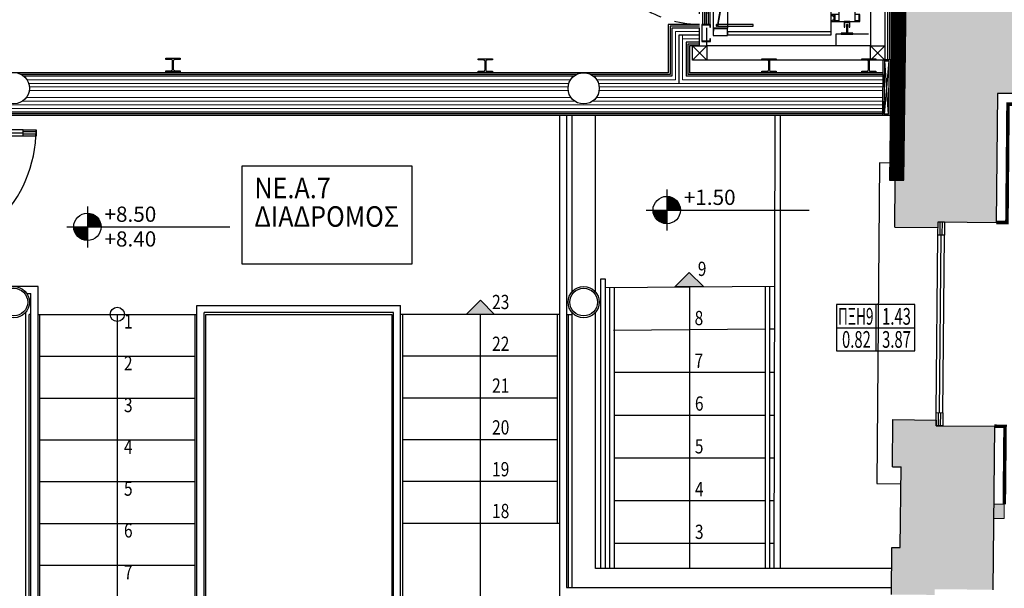
# Model space of a CAD drawing. Units: metres. Extents: x -5.1 to 87.7, y -7.6 to 59.1.
# Drawn here: x 36.8 to 43.7, y 13.1 to 17.1 of the extents above; entities that cross this region are included whole.
import ezdxf
from ezdxf.enums import TextEntityAlignment as Align

# ---------------------------------------------------------------- set-up
doc = ezdxf.new("R2010")
doc.units = ezdxf.units.M
doc.linetypes.add('HIDDEN', pattern=[0.375, 0.25, -0.125])
for name, color, linetype in [('0-H-NEW TXS', 22, 'Continuous'), ('0-H-PETRA', 254, 'Continuous'), ('ANELKYSTHRAS', 18, 'Continuous'), ('ARMOS', 4, 'HIDDEN'), ('GUNITE', 130, 'Continuous'), ('GYPSO-ANTHYGRH 1', 140, 'Continuous'), ('GYPSO-APLH', 104, 'Continuous'), ('KAGELO', 159, 'Continuous'), ('KOYFOMATA', 18, 'Continuous'), ('METALLIKO KLIMAKOSTASIO', 4, 'Continuous'), ('ONOMA-XORVN', 25, 'Continuous'), ('PETROBAMBAKAS', 248, 'Continuous'), ('PRO', 18, 'Continuous'), ('SHM-KUF', 25, 'Continuous'), ('SID KOLONES', 159, 'Continuous'), ('SKALES', 18, 'Continuous'), ('SKELETOS ANELKYSTHRA', 159, 'Continuous'), ('STATHMES', 18, 'Continuous'), ('TEXT', 18, 'Continuous'), ('TOIXOI DIATHRHTAIOY', 5, 'Continuous'), ('TOIXOS NEOS', 25, 'Continuous')]:
    doc.layers.add(name, color=color, linetype=linetype)
doc.styles.add('75-TEXT', font='arial.ttf')
doc.linetypes.add('BATTING', pattern='A,0.0001,-0.1,[134,ltypeshp.shx,S=0.1,R=0,X=-0.1,Y=0],-0.2,[134,ltypeshp.shx,S=0.1,R=180,X=0.1,Y=0],-0.1', length=0.4001)

# ---------------------------------------------------------------- blocks, each defined once
blk = doc.blocks.new('W140')
at = {"layer": 'KOYFOMATA', "color": 11}
for p, q in [((0.09, 0.0075), (0, 0.0075)), ((1.3997, 0.0077), (1.31, 0.0077)), ((0.09, -0.0075), (0, -0.0075)), ((1.31, 0), (0.09, 0)), ((1.3997, -0.0074), (1.31, -0.0074))]:
    blk.add_line(p, q, dxfattribs=at)
at = {"layer": 'KOYFOMATA', "color": 13}
for p, q in [((1.31, 0.0225), (0.09, 0.0225)), ((1.31, -0.0225), (0.09, -0.0225))]:
    blk.add_line(p, q, dxfattribs=at)
at = {"layer": 'KOYFOMATA'}
for points in [[(0.09, 0.0225), (0.09, -0.0225), (0, -0.0225), (0, 0.0225)], [(1.4, 0.0225), (1.4, -0.0225), (1.31, -0.0225), (1.31, 0.0225)]]:
    blk.add_lwpolyline(points, close=True, dxfattribs=at)
blk = doc.blocks.new('D100')
at = {"layer": 'KOYFOMATA', "color": 11}
for p, q in [((0.0648, 0.8997), (0.0648, 0.81)), ((0.0799, 0.8997), (0.0799, 0.81)), ((0.0725, 0.81), (0.0725, 0.09)), ((0.065, 0.09), (0.065, 0)), ((0.08, 0.09), (0.08, 0))]:
    blk.add_line(p, q, dxfattribs=at)
at = {"layer": 'KOYFOMATA', "color": 13}
for p, q in [((0.05, 0.81), (0.05, 0.09)), ((0.095, 0.81), (0.095, 0.09))]:
    blk.add_line(p, q, dxfattribs=at)
at = {"layer": 'KOYFOMATA'}
for points in [[(0.05, 0.9), (0.095, 0.9), (0.095, 0.81), (0.05, 0.81)], [(0.05, 0.09), (0.095, 0.09), (0.095, 0), (0.05, 0)]]:
    blk.add_lwpolyline(points, close=True, dxfattribs=at)
for points in [[(0, 0), (0.05, 0), (0.05, -0.075), (0, -0.075)], [(1, -0.075), (0.95, -0.075), (0.95, 0), (1, 0)]]:
    blk.add_lwpolyline(points, dxfattribs=at)
at = {"layer": 'KOYFOMATA', "color": 13}
blk.add_arc((0.05, 0), 0.9, 0, 90, dxfattribs=at)
blk = doc.blocks.new('SHM-KUF-WINDOW')
at = {"layer": 'SHM-KUF', "color": 18}
for p, q in [((0, 0.1617), (0, -0.1617)), ((-0.275, 0), (0.275, 0))]:
    blk.add_line(p, q, dxfattribs=at)
blk.add_lwpolyline([(-0.275, -0.1617), (0.275, -0.1617), (0.275, 0.1617), (-0.275, 0.1617)], close=True, dxfattribs=at)
at = {"layer": 'SHM-KUF', "style": '75-TEXT', "width": 0.65}
for tag, p in [('1.00', (0.2467, 0.0207)), ('2.20', (0.2467, -0.141))]:
    blk.add_attdef(tag, text='', height=0.1173, dxfattribs=at).set_placement(p, align=Align.RIGHT)
for tag, p in [('Π1', (-0.2366, 0.0207)), ('0.00', (-0.2366, -0.141))]:
    blk.add_attdef(tag, p, '', height=0.1173, dxfattribs=at)
blk = doc.blocks.new('STATHMH-KATOPSH')
at = {"layer": 'STATHMES'}
for p, q in [((0, 0.144), (0, -0.144)), ((-0.144, 0), (0.999, 0))]:
    blk.add_line(p, q, dxfattribs=at)
at = {"layer": 'STATHMES', "const_width": 0.096}
for points in [[(0.048, 0, 0.414214), (0, 0.048, 1)], [(-0.048, 0, 0.414214), (0, -0.048, 1)]]:
    blk.add_lwpolyline(points, format="xyb", dxfattribs=at)
at = {"layer": 'STATHMES'}
blk.add_circle((0, 0), 0.096, dxfattribs=at)
at = {"layer": 'STATHMES', "color": 25, "style": '75-TEXT'}
for tag, p in [('+0.05', (0.12, 0.0356)), ('%%P0.00', (0.12, -0.1381))]:
    blk.add_attdef(tag, p, '', height=0.1067, dxfattribs=at)
blk = doc.blocks.new('A$C3FDD76C0')
at = {"layer": 'SKELETOS ANELKYSTHRA'}
for points in [[(-1.1358, 1.114), (-1.2358, 1.114), (-1.2358, 1.214), (-1.1358, 1.214)], [(0.1141, 1.114), (0.0141, 1.114), (0.0141, 1.214), (0.1141, 1.214)], [(-1.1358, -0.1), (-1.2358, -0.1), (-1.2358, 0), (-1.1358, 0)], [(0.1141, -0.1), (0.0141, -0.1), (0.0141, 0), (0.1141, 0)]]:
    blk.add_lwpolyline(points, close=True, dxfattribs=at)
for points in [[(-1.2358, 1.214), (-1.1358, 1.114)], [(-1.2358, 1.114), (-1.1358, 1.214)], [(-1.1358, 1.214), (0.0141, 1.214)], [(0.0141, 1.214), (0.1141, 1.114)], [(0.0141, 1.114), (0.1141, 1.214)], [(-1.1358, 1.114), (0.0141, 1.114)], [(0.0141, 1.114), (0.0141, 0)], [(0.1141, 1.114), (0.1141, 0)], [(-1.2358, 0), (-1.1358, -0.1)], [(-1.2358, -0.1), (-1.1358, 0)], [(0.0141, 0), (-1.1358, 0)], [(0.0141, 0), (0.1141, -0.1)], [(0.0141, -0.1), (0.1141, 0)], [(0.0141, -0.1), (-1.1358, -0.1)]]:
    blk.add_lwpolyline(points, dxfattribs=at)
at = {"layer": 'SKELETOS ANELKYSTHRA', "linetype": 'HIDDEN', "ltscale": 0.5}
for points in [[(-1.1858, 0), (-1.1858, 1.114)], [(-1.1358, 0), (-1.1358, 1.114)]]:
    blk.add_lwpolyline(points, dxfattribs=at)
blk = doc.blocks.new('A$C1E85244E')
at = {"layer": 'ANELKYSTHRAS'}
for p, q in [((-1.1241, 1.0695), (-1.1841, 1.0695)), ((-1.1841, 1.0695), (-1.1841, 0.9495)), ((-1.1811, 1.0665), (-1.1271, 1.0665)), ((-1.1811, 0.9525), (-1.1811, 1.0665)), ((-1.1271, 1.0665), (-1.1271, 1.0495)), ((-1.1271, 1.0495), (-1.1241, 1.0495)), ((-1.1241, 1.0495), (-1.1241, 1.0695)), ((-0.6298, 1.0454), (-0.636, 1.0215)), ((-0.6273, 1.055), (-0.6298, 1.0454)), ((-0.6008, 1.0379), (-0.6298, 1.0454)), ((-0.6298, 1.0454), (-0.6008, 1.0379)), ((-0.5983, 1.0475), (-0.6273, 1.055)), ((-0.605, 1.0215), (-0.6008, 1.0379)), ((-0.6008, 1.0379), (-0.5983, 1.0475)), ((-0.2441, 1.1026), (-0.2441, 1.0177)), ((-1.1241, 0.9695), (-1.1271, 0.9695)), ((-1.1271, 0.9695), (-1.1271, 0.9525)), ((-1.1241, 0.9495), (-1.1241, 0.9695)), ((-1.1041, 1.0265), (-1.1041, 0.0725)), ((-1.0031, 1.0265), (-1.1041, 1.0265)), ((-1.0991, 0.993), (-1.1021, 0.993)), ((-1.1021, 0.993), (-1.1021, 0.9745)), ((-1.1021, 0.9745), (-1.0031, 0.9745)), ((-1.0991, 0.9775), (-1.0991, 0.993)), ((-1.0061, 0.9775), (-1.0991, 0.9775)), ((-0.2751, 0.9995), (-1.0061, 0.9995)), ((-1.0061, 0.9995), (-1.0061, 0.9965)), ((-1.0061, 0.9965), (-1.0031, 0.9965)), ((-1.0061, 0.9965), (-1.0061, 0.9775)), ((-1.0031, 0.9965), (-1.0061, 0.9965)), ((-1.0046, 0.9745), (-1.0046, 0.1245)), ((-1.0031, 0.9995), (-1.0031, 1.0265)), ((-0.2751, 1.0215), (-1.0031, 1.0215)), ((-1.0031, 1.0215), (-1.0031, 0.9995)), ((-1.0031, 0.9745), (-1.0031, 0.9965)), ((-0.2751, 0.0775), (-0.2751, 1.0215)), ((-0.2751, 0.0995), (-0.2751, 0.9995)), ((-0.2441, 1.0177), (-0.001, 1.0177)), ((-0.1228, 1.0177), (-0.2053, 1.0177)), ((-0.2053, 1.0177), (-0.2053, 1.0117)), ((-0.2053, 1.0117), (-0.1686, 1.0117)), ((-0.1791, 0.9695), (-0.1841, 0.9695)), ((-0.1841, 0.9695), (-0.1841, 0.9295)), ((-0.1791, 0.9345), (-0.1791, 0.9695)), ((-0.1686, 1.0117), (-0.1686, 0.9495)), ((-0.1596, 1.0117), (-0.1228, 1.0117)), ((-0.1596, 0.9495), (-0.1596, 1.0117)), ((-0.1441, 0.9695), (-0.1491, 0.9695)), ((-0.1491, 0.9695), (-0.1491, 0.9345)), ((-0.1441, 0.9295), (-0.1441, 0.9695)), ((-0.1228, 1.0117), (-0.1228, 1.0177)), ((-1.1841, 0.9495), (-1.5841, 0.2566)), ((-1.1841, 0.9495), (-1.1241, 0.9495)), ((-1.1271, 0.9525), (-1.1811, 0.9525)), ((-1.1251, 0.9495), (-1.1801, 0.9495)), ((-1.1801, 0.9495), (-1.1801, 0.1495)), ((-1.1663, 0.9495), (-1.1663, 0.1495)), ((-1.1526, 0.9495), (-1.1526, 0.1495)), ((-1.1388, 0.9495), (-1.1388, 0.1495)), ((-1.1251, 0.1495), (-1.1251, 0.9495)), ((-1.0836, 0.9581), (-1.0841, 0.9557)), ((-1.0841, 0.9557), (-1.0836, 0.9533)), ((-1.0822, 0.9601), (-1.0836, 0.9581)), ((-1.0836, 0.9533), (-1.0822, 0.9513)), ((-1.0802, 0.9615), (-1.0822, 0.9601)), ((-1.0822, 0.9513), (-1.0802, 0.9499)), ((-1.0778, 0.962), (-1.0802, 0.9615)), ((-1.0802, 0.9499), (-1.0778, 0.9495)), ((-1.0754, 0.9615), (-1.0778, 0.962)), ((-1.0778, 0.9495), (-1.0754, 0.9499)), ((-1.0734, 0.9601), (-1.0754, 0.9615)), ((-1.0754, 0.9499), (-1.0734, 0.9513)), ((-1.0688, 0.9499), (-1.0738, 0.949)), ((-1.0738, 0.949), (-1.039, 0.7521)), ((-1.072, 0.9581), (-1.0734, 0.9601)), ((-1.0734, 0.9513), (-1.072, 0.9533)), ((-1.0716, 0.9557), (-1.072, 0.9581)), ((-1.072, 0.9533), (-1.0716, 0.9557)), ((-0.8241, 0.962), (-1.0716, 0.962)), ((-1.0716, 0.962), (-1.0716, 0.9495)), ((-1.0716, 0.9495), (-0.8241, 0.9495)), ((-1.0341, 0.7529), (-1.0688, 0.9499)), ((-0.8241, 0.9495), (-0.8241, 0.962)), ((-0.2541, 0.9295), (-0.2751, 0.9295)), ((-0.2724, 0.9221), (-0.2751, 0.9239)), ((-0.256, 0.914), (-0.2724, 0.9221)), ((-0.2541, 0.9045), (-0.256, 0.914)), ((-0.256, 0.8949), (-0.2541, 0.9045)), ((-0.2541, 0.8795), (-0.2541, 0.9295)), ((-0.2541, 0.9295), (-0.2541, 0.8795)), ((-0.2216, 0.9295), (-0.2541, 0.9295)), ((-0.2491, 0.8795), (-0.2491, 0.9245)), ((-0.2491, 0.9245), (-0.2216, 0.9245)), ((-0.2491, 0.9245), (-0.2491, 0.8795)), ((-0.2216, 0.9245), (-0.2491, 0.9245)), ((-0.1066, 0.9295), (-0.2216, 0.9295)), ((-0.2216, 0.9295), (-0.2216, 0.1695)), ((-0.1841, 0.9295), (-0.1441, 0.9295)), ((-0.1491, 0.9345), (-0.1791, 0.9345)), ((-0.1686, 0.9495), (-0.1596, 0.9495)), ((-0.0741, 0.9295), (-0.1066, 0.9295)), ((-0.1066, 0.1695), (-0.1066, 0.9295)), ((-0.1066, 0.9245), (-0.0791, 0.9245)), ((-0.0791, 0.9245), (-0.1066, 0.9245)), ((-0.0791, 0.8795), (-0.0791, 0.9245)), ((-0.0791, 0.9245), (-0.0791, 0.8795)), ((-0.0741, 0.8795), (-0.0741, 0.9295)), ((-0.2751, 0.885), (-0.2724, 0.8868)), ((-0.2751, 0.8795), (-0.2541, 0.8795)), ((-0.2541, 0.8795), (-0.2751, 0.8795)), ((-0.2724, 0.8868), (-0.256, 0.8949)), ((-0.2541, 0.8795), (-0.2491, 0.8795)), ((-0.2491, 0.8795), (-0.2216, 0.8795)), ((-0.1066, 0.8795), (-0.0791, 0.8795)), ((-0.0791, 0.8795), (-0.0741, 0.8795)), ((-1.039, 0.7521), (-1.0738, 0.5551)), ((-1.0688, 0.5542), (-1.0341, 0.7512)), ((-1.039, 0.7521), (-1.0341, 0.7529)), ((-1.0341, 0.7512), (-1.039, 0.7521)), ((-0.2216, 0.7395), (-0.2541, 0.7395)), ((-0.2541, 0.7395), (-0.2541, 0.6595)), ((-0.1266, 0.6995), (-0.2016, 0.6995)), ((-0.2016, 0.6995), (-0.2016, 0.6842)), ((-0.1266, 0.6842), (-0.1266, 0.6995)), ((-0.0741, 0.7395), (-0.1066, 0.7395)), ((-0.0741, 0.6595), (-0.0741, 0.7395)), ((-0.2541, 0.6595), (-0.2216, 0.6595)), ((-0.2016, 0.6842), (-0.2016, 0.6409)), ((-0.2016, 0.6409), (-0.2016, 0.576)), ((-0.1266, 0.6409), (-0.1266, 0.6842)), ((-0.1266, 0.576), (-0.1266, 0.6409)), ((-0.1066, 0.6595), (-0.0741, 0.6595)), ((-1.0738, 0.5551), (-1.0688, 0.5542)), ((-0.2016, 0.576), (-0.2016, 0.4995)), ((-0.1266, 0.4995), (-0.1266, 0.576)), ((-0.0069, 0.5595), (-0.1066, 0.5595)), ((-1.0688, 0.5447), (-1.0738, 0.5438)), ((-1.0738, 0.5438), (-1.039, 0.3469)), ((-1.0341, 0.3477), (-1.0688, 0.5447)), ((-0.0866, 0.4995), (-0.2416, 0.4995)), ((-0.2016, 0.5395), (-0.2216, 0.5395)), ((-0.2216, 0.5395), (-0.2216, 0.5364)), ((-0.2216, 0.5364), (-0.2216, 0.5277)), ((-0.2216, 0.5277), (-0.2216, 0.5148)), ((-0.2216, 0.5148), (-0.2216, 0.4995)), ((-0.2216, 0.4995), (-0.2216, 0.4842)), ((-0.2216, 0.4842), (-0.2216, 0.4712)), ((-0.2016, 0.5364), (-0.2016, 0.5395)), ((-0.2016, 0.5277), (-0.2016, 0.5364)), ((-0.2016, 0.5148), (-0.2016, 0.5277)), ((-0.2016, 0.4995), (-0.2016, 0.5148)), ((-0.2016, 0.4842), (-0.2016, 0.4995)), ((-0.2016, 0.4995), (-0.2016, 0.4229)), ((-0.2016, 0.4712), (-0.2016, 0.4842)), ((-0.1066, 0.5395), (-0.1266, 0.5395)), ((-0.1266, 0.5395), (-0.1266, 0.5364)), ((-0.1266, 0.5364), (-0.1266, 0.5277)), ((-0.1266, 0.5277), (-0.1266, 0.5148)), ((-0.1266, 0.5148), (-0.1266, 0.4995)), ((-0.1266, 0.4229), (-0.1266, 0.4995)), ((-0.1266, 0.4995), (-0.1266, 0.4842)), ((-0.1266, 0.4842), (-0.1266, 0.4712)), ((-0.1066, 0.5364), (-0.1066, 0.5395)), ((-0.1066, 0.5277), (-0.1066, 0.5364)), ((-0.1066, 0.5148), (-0.1066, 0.5277)), ((-0.1066, 0.4995), (-0.1066, 0.5148)), ((-0.1066, 0.4842), (-0.1066, 0.4995)), ((-0.1066, 0.4712), (-0.1066, 0.4842)), ((-0.2216, 0.4712), (-0.2216, 0.4625)), ((-0.2216, 0.4625), (-0.2216, 0.4595)), ((-0.2216, 0.4595), (-0.2016, 0.4595)), ((-0.2016, 0.4625), (-0.2016, 0.4712)), ((-0.2016, 0.4595), (-0.2016, 0.4625)), ((-0.2016, 0.4229), (-0.2016, 0.358)), ((-0.1266, 0.4712), (-0.1266, 0.4625)), ((-0.1266, 0.4625), (-0.1266, 0.4595)), ((-0.1266, 0.4595), (-0.1066, 0.4595)), ((-0.1266, 0.358), (-0.1266, 0.4229)), ((-0.1066, 0.4625), (-0.1066, 0.4712)), ((-0.1066, 0.4595), (-0.1066, 0.4625)), ((-0.1066, 0.4395), (-0.0084, 0.4395)), ((-1.039, 0.3469), (-1.0738, 0.1499)), ((-1.0688, 0.149), (-1.0341, 0.346)), ((-1.039, 0.3469), (-1.0341, 0.3477)), ((-1.0341, 0.346), (-1.039, 0.3469)), ((-0.2016, 0.358), (-0.2016, 0.3147)), ((-0.1266, 0.3147), (-0.1266, 0.358)), ((-0.2016, 0.3147), (-0.2016, 0.2995)), ((-0.2016, 0.2995), (-0.1266, 0.2995)), ((-0.1266, 0.2995), (-0.1266, 0.3147)), ((-0.2541, 0.2195), (-0.2751, 0.2195)), ((-0.2751, 0.2195), (-0.2541, 0.2195)), ((-0.2724, 0.2121), (-0.2751, 0.2139)), ((-0.256, 0.204), (-0.2724, 0.2121)), ((-0.2541, 0.1695), (-0.2541, 0.2195)), ((-0.2491, 0.2195), (-0.2541, 0.2195)), ((-0.2541, 0.2195), (-0.2541, 0.1695)), ((-0.2491, 0.1745), (-0.2491, 0.2195)), ((-0.2491, 0.2195), (-0.2491, 0.1745)), ((-0.2216, 0.2195), (-0.2491, 0.2195)), ((-0.0791, 0.2195), (-0.1066, 0.2195)), ((-0.0791, 0.1745), (-0.0791, 0.2195)), ((-0.0741, 0.2195), (-0.0791, 0.2195)), ((-0.0791, 0.2195), (-0.0791, 0.1745)), ((-0.0741, 0.1695), (-0.0741, 0.2195)), ((-1.1841, 0.1495), (-1.1841, 0.0295)), ((-1.1241, 0.1495), (-1.1841, 0.1495)), ((-1.1811, 0.0325), (-1.1811, 0.1465)), ((-1.1811, 0.1465), (-1.1271, 0.1465)), ((-1.1801, 0.1495), (-1.1251, 0.1495)), ((-1.1271, 0.1465), (-1.1271, 0.1295)), ((-1.1241, 0.1295), (-1.1241, 0.1495)), ((-1.0836, 0.1456), (-1.0841, 0.1432)), ((-1.0841, 0.1432), (-1.0836, 0.1408)), ((-1.0822, 0.1476), (-1.0836, 0.1456)), ((-1.0836, 0.1408), (-1.0822, 0.1388)), ((-1.0802, 0.149), (-1.0822, 0.1476)), ((-1.0822, 0.1388), (-1.0802, 0.1374)), ((-1.0778, 0.1495), (-1.0802, 0.149)), ((-1.0754, 0.149), (-1.0778, 0.1495)), ((-1.0734, 0.1476), (-1.0754, 0.149)), ((-1.0754, 0.1374), (-1.0734, 0.1388)), ((-1.0738, 0.1499), (-1.0688, 0.149)), ((-1.072, 0.1456), (-1.0734, 0.1476)), ((-1.0734, 0.1388), (-1.072, 0.1408)), ((-1.0716, 0.1432), (-1.072, 0.1456)), ((-1.072, 0.1408), (-1.0716, 0.1432)), ((-1.0716, 0.1495), (-1.0716, 0.137)), ((-0.8241, 0.1495), (-1.0716, 0.1495)), ((-0.8241, 0.137), (-0.8241, 0.1495)), ((-0.2751, 0.175), (-0.2724, 0.1768)), ((-0.2751, 0.1695), (-0.2541, 0.1695)), ((-0.2724, 0.1768), (-0.256, 0.1849)), ((-0.2541, 0.1945), (-0.256, 0.204)), ((-0.256, 0.1849), (-0.2541, 0.1945)), ((-0.2541, 0.1695), (-0.2216, 0.1695)), ((-0.2216, 0.1745), (-0.2491, 0.1745)), ((-0.2491, 0.1745), (-0.2216, 0.1745)), ((-0.2216, 0.1695), (-0.1066, 0.1695)), ((-0.1441, 0.1695), (-0.1841, 0.1695)), ((-0.1841, 0.1695), (-0.1841, 0.1295)), ((-0.1791, 0.1645), (-0.1491, 0.1645)), ((-0.1791, 0.1295), (-0.1791, 0.1645)), ((-0.1596, 0.1495), (-0.1686, 0.1495)), ((-0.1686, 0.1495), (-0.1686, 0.0872)), ((-0.1596, 0.0872), (-0.1596, 0.1495)), ((-0.1491, 0.1645), (-0.1491, 0.1295)), ((-0.1441, 0.1295), (-0.1441, 0.1695)), ((-0.0791, 0.1745), (-0.1066, 0.1745)), ((-0.1066, 0.1745), (-0.0791, 0.1745)), ((-0.1066, 0.1695), (-0.0741, 0.1695)), ((-1.1271, 0.1295), (-1.1241, 0.1295)), ((-1.1041, 0.0725), (-1.0031, 0.0725)), ((-1.0031, 0.1245), (-1.1021, 0.1245)), ((-1.1021, 0.1245), (-1.1021, 0.103)), ((-1.1021, 0.103), (-1.0991, 0.103)), ((-1.0991, 0.1215), (-1.0061, 0.1215)), ((-1.0991, 0.103), (-1.0991, 0.1215)), ((-1.0802, 0.1374), (-1.0778, 0.137)), ((-1.0778, 0.137), (-1.0754, 0.1374)), ((-1.0716, 0.137), (-0.8241, 0.137)), ((-1.0061, 0.1215), (-1.0061, 0.0995)), ((-1.0061, 0.0995), (-0.2751, 0.0995)), ((-1.0031, 0.0995), (-1.0031, 0.1245)), ((-1.0031, 0.0725), (-1.0031, 0.0995)), ((-1.0031, 0.0995), (-1.0031, 0.0775)), ((-1.0031, 0.0775), (-0.2751, 0.0775)), ((-0.2441, 0.0812), (-0.2441, 0.0029)), ((-0.013, 0.0812), (-0.2441, 0.0812)), ((-0.1686, 0.0872), (-0.2053, 0.0872)), ((-0.2053, 0.0872), (-0.2053, 0.0812)), ((-0.2053, 0.0812), (-0.1228, 0.0812)), ((-0.1841, 0.1295), (-0.1791, 0.1295)), ((-0.1228, 0.0872), (-0.1596, 0.0872)), ((-0.1491, 0.1295), (-0.1441, 0.1295)), ((-0.1228, 0.0812), (-0.1228, 0.0872)), ((-1.1841, 0.0295), (-1.1241, 0.0295)), ((-1.1271, 0.0325), (-1.1811, 0.0325)), ((-1.1241, 0.0495), (-1.1271, 0.0495)), ((-1.1271, 0.0495), (-1.1271, 0.0325)), ((-1.1241, 0.0295), (-1.1241, 0.0495))]:
    blk.add_line(p, q, dxfattribs=at)
at = {"layer": 'ANELKYSTHRAS', "linetype": 'HIDDEN', "ltscale": 0.5}
blk.add_arc((-1.1841, 0.9495), 0.8, 240, 270, dxfattribs=at)

msp = doc.modelspace()

# ---------------------------------------------------------------- hatches: boundary and pattern name
at = {"layer": '0-H-NEW TXS'}
msp.add_hatch(color=256, dxfattribs=at).paths.add_polyline_path([(43.6546, 13.6636), (43.7292, 13.6636), (43.7283, 13.5636), (43.6537, 13.5636)])
at = {"layer": '0-H-PETRA'}
for points in [[(55.055, 17.4115), (56.2165, 17.4115), (56.2165, 18.0562), (55.1382, 18.0562), (55.1812, 21.4219), (55.2342, 21.4873), (55.2321, 21.5224), (55.1959, 21.5634), (55.216, 21.7016), (55.2378, 21.721), (55.2385, 21.7467), (55.1957, 21.791, 0.015956), (55.1429, 21.8425, 0.111575), (55.1317, 21.8371, -0.154858), (55.0564, 21.8085, -0.077743), (54.9295, 21.8212, -0.134742), (54.8529, 21.8654, -0.015384), (54.8092, 21.9124, -0.010826), (54.7519, 21.9809, -0.009342), (54.7301, 22.0092, -0.008235), (54.7075, 22.0408, -0.036374), (54.653, 22.127, 0.123), (54.6464, 22.1343, 0.113154), (54.6276, 22.1415, 0.037887), (54.5216, 22.1482), (54.2421, 22.1448), (54.1818, 17.4305), (43.044, 17.4988), (43.0228, 15.9366), (42.9628, 15.9371), (42.9598, 15.6071), (43.2638, 15.6043), (43.2641, 15.6443), (43.6727, 15.6406), (43.681, 16.5461), (47.2313, 16.5259), (47.4218, 16.5749), (49.7501, 16.5616), (50.0854, 16.5097), (54.4493, 16.485), (54.4324, 15.1948), (55.0258, 15.187)], [(43.6596, 14.2107), (43.2511, 14.2144), (43.2514, 14.2544), (42.9475, 14.2572), (42.9445, 13.9272), (43.0045, 13.9266), (42.9993, 13.3598), (42.9393, 13.3604), (42.9363, 13.0304), (43.2402, 13.0276), (43.2406, 13.0676), (43.6492, 13.0639)]]:
    msp.add_hatch(color=256, dxfattribs=at).paths.add_polyline_path(points)
at = {"layer": 'SKALES'}
for points in [[(41.4172, 15.1887), (41.6172, 15.1905), (41.5163, 15.2896)], [(39.9509, 14.9954), (40.1509, 14.9954), (40.0509, 15.0954)]]:
    msp.add_hatch(color=13, dxfattribs=at).paths.add_polyline_path(points)

# ---------------------------------------------------------------- linework, layer by layer
msp.add_lwpolyline([(41.5899, 16.9545), (41.4449, 16.9545), (41.4449, 16.616)])
at = {"layer": 'ARMOS', "linetype": 'Continuous'}
for points in [[(42.9297, 16.7835), (42.927, 16.391), (42.877, 16.391), (42.8797, 16.7835), (42.9297, 16.7835)], [(42.9196, 16.7735), (42.887, 16.401)], [(42.917, 16.4008), (42.8896, 16.7735)]]:
    msp.add_lwpolyline(points, dxfattribs=at)
msp.add_lwpolyline([(42.9196, 16.7735), (42.917, 16.401), (42.887, 16.401), (42.8896, 16.7735)], close=True, dxfattribs=at)
at = {"layer": 'GUNITE', "const_width": 0.1}
msp.add_lwpolyline([(54.1921, 22.1454), (54.1324, 17.4807), (42.9942, 17.5491), (42.9728, 15.937)], dxfattribs=at)
at = {"layer": 'GUNITE'}
msp.add_lwpolyline([(54.2421, 22.1448), (54.1421, 22.1461), (54.083, 17.531), (42.9449, 17.5994), (42.9228, 15.9375), (43.0228, 15.9366)], dxfattribs=at)
at = {"layer": 'GYPSO-ANTHYGRH 1', "const_width": 0.025}
for points in [[(43.6727, 15.6406), (43.7477, 15.6403), (43.7553, 16.4701), (45.6963, 16.4596)], [(43.7292, 13.6636), (43.7346, 14.21), (43.6596, 14.2107)]]:
    msp.add_lwpolyline(points, dxfattribs=at)
at = {"layer": 'GYPSO-APLH'}
for p, q in [((42.9097, 18.114), (42.9097, 16.7801)), ((42.9222, 18.1265), (42.9222, 16.7801)), ((42.9347, 18.139), (42.9347, 16.7801)), ((41.5899, 17.0295), (41.3699, 17.0295)), ((41.3699, 17.0295), (41.3699, 16.691)), ((41.5899, 17.017), (41.3824, 17.017)), ((41.3824, 17.017), (41.3824, 16.6785)), ((41.5899, 17.0045), (41.3949, 17.0045)), ((41.3949, 17.0045), (41.3949, 16.666)), ((41.5899, 16.9045), (41.4949, 16.9045)), ((41.4949, 16.9045), (41.4949, 16.666)), ((41.5899, 16.892), (41.5074, 16.892)), ((41.5074, 16.892), (41.5074, 16.6785)), ((41.5899, 16.8801), (41.5199, 16.8801)), ((41.5199, 16.8801), (41.5199, 16.691))]:
    msp.add_line(p, q, dxfattribs=at)
for points in [[(41.3699, 16.691), (36.1315, 16.691)], [(40.7256, 16.6785), (36.8275, 16.6785)], [(40.7067, 16.666), (36.8462, 16.666)], [(41.3824, 16.6785), (40.8272, 16.6785)], [(41.3949, 16.666), (40.846, 16.666)], [(42.8789, 16.666), (41.4949, 16.666)], [(42.879, 16.6785), (41.5074, 16.6785)], [(42.8791, 16.691), (41.5199, 16.691)], [(36.1315, 16.416), (42.8771, 16.416)], [(42.8771, 16.4035), (36.1315, 16.4035)], [(42.877, 16.391), (36.1315, 16.391)]]:
    msp.add_lwpolyline(points, dxfattribs=at)
at = {"layer": 'KAGELO', "linetype": 'Continuous'}
for p, q in [((40.6058, 16.391), (40.6058, 12.6756)), ((40.6558, 16.391), (40.6558, 13.0804)), ((42.1144, 13.2127), (42.12, 16.391)), ((42.1591, 13.2127), (42.1591, 16.391)), ((40.8956, 13.2127), (40.8956, 15.2441)), ((40.8956, 15.2441), (40.9269, 15.2441)), ((40.9269, 15.2441), (40.9269, 13.2127)), ((36.9461, 15.1913), (36.0322, 15.1913)), ((36.8681, 15.1413), (36.8961, 15.1413)), ((36.8961, 12.657), (36.8961, 15.1413)), ((36.9461, 12.6557), (36.9461, 15.1913)), ((40.9583, 15.1854), (40.9583, 13.2127)), ((40.9896, 15.1856), (40.9896, 13.2127)), ((42.0526, 13.2127), (42.0526, 15.1931)), ((42.0839, 13.2127), (42.0839, 15.1934)), ((38.0611, 15.0579), (39.4911, 15.0579)), ((38.0611, 12.5634), (38.0611, 15.0579)), ((39.4411, 15.0079), (38.1111, 15.0079)), ((38.1111, 12.5633), (38.1111, 15.0079)), ((39.4411, 12.5634), (39.4411, 15.0079)), ((39.4911, 12.5633), (39.4911, 15.0579)), ((40.6558, 13.0804), (42.9363, 13.0804))]:
    msp.add_line(p, q, dxfattribs=at)
at = {"layer": 'METALLIKO KLIMAKOSTASIO', "linetype": 'Continuous'}
for p, q in [((40.6921, 16.391), (40.6921, 15.1518)), ((40.6921, 15.0119), (40.6921, 13.0804)), ((36.9461, 14.9954), (38.0611, 14.9954)), ((38.0486, 12.5602), (38.0486, 14.9954)), ((38.1236, 12.5602), (38.1236, 14.9956)), ((38.1236, 14.9956), (39.4286, 14.9956)), ((39.4286, 14.9954), (39.4286, 12.58)), ((39.5039, 14.9954), (39.5039, 12.5602)), ((36.9586, 14.7021), (38.0486, 14.7021)), ((40.5937, 14.7021), (39.5039, 14.7021)), ((36.9586, 14.4089), (38.0486, 14.4089)), ((40.5937, 14.4089), (39.5039, 14.4089)), ((36.9586, 14.1156), (38.0486, 14.1156)), ((40.5937, 14.1156), (39.5039, 14.1156)), ((36.9586, 13.8223), (38.0486, 13.8223)), ((40.5937, 13.8223), (39.5039, 13.8223)), ((36.9586, 13.529), (38.0486, 13.529)), ((40.6058, 13.529), (39.5039, 13.529)), ((36.9586, 13.2358), (38.0486, 13.2358))]:
    msp.add_line(p, q, dxfattribs=at)
at = {"layer": 'METALLIKO KLIMAKOSTASIO'}
for p, q in [((36.8961, 14.9954), (36.8838, 14.9954)), ((36.9586, 12.4255), (36.9586, 14.9954)), ((40.6058, 14.9954), (39.4911, 14.9954)), ((40.6558, 14.9954), (40.6921, 14.9954))]:
    msp.add_line(p, q, dxfattribs=at)
at = {"layer": 'METALLIKO KLIMAKOSTASIO', "linetype": 'Continuous'}
for points in [[(40.8601, 15.1523), (40.8601, 16.391)], [(36.8601, 12.8554), (36.8601, 15.0115)], [(40.8602, 13.2127), (40.8601, 15.0113)], [(42.9379, 13.2127), (40.8602, 13.2127)]]:
    msp.add_lwpolyline(points, dxfattribs=at)
at = {"layer": 'METALLIKO KLIMAKOSTASIO'}
for points in [[(36.8836, 12.5602), (36.8836, 14.9954)], [(40.5933, 13.529), (40.5933, 14.9954)], [(40.6686, 13.0804), (40.6686, 14.9954)]]:
    msp.add_lwpolyline(points, dxfattribs=at)
at = {"layer": 'METALLIKO KLIMAKOSTASIO', "linetype": 'Continuous'}
for centre in [(36.7761, 16.5818), (40.7764, 16.5815)]:
    msp.add_circle(centre, 0.1095, dxfattribs=at)
at = {"layer": 'METALLIKO KLIMAKOSTASIO'}
for centre, radius in [((36.7761, 15.0818), 0.1095), ((36.7761, 15.0818), 0.097), ((40.7764, 15.0818), 0.1095), ((40.7764, 15.0818), 0.097)]:
    msp.add_circle(centre, radius, dxfattribs=at)
at = {"layer": 'ONOMA-XORVN'}
msp.add_lwpolyline([(38.3791, 16.0368), (39.5694, 16.0368), (39.5694, 15.3479), (38.3791, 15.3479)], close=True, dxfattribs=at)
at = {"layer": 'PETROBAMBAKAS', "linetype": 'BATTING', "lineweight": 0, "ltscale": 0.055}
msp.add_line((41.5899, 16.9295), (41.4699, 16.9295), dxfattribs=at)
at = {"layer": 'PETROBAMBAKAS', "linetype": 'BATTING', "lineweight": 0, "ltscale": 0.055, "flags": 128}
for points in [[(41.5899, 16.9795), (41.4199, 16.9795), (41.4199, 16.641), (40.8683, 16.641)], [(42.8787, 16.641), (41.4699, 16.641), (41.4699, 16.9501)], [(40.6845, 16.641), (36.8683, 16.641)], [(40.6673, 16.591), (36.8852, 16.591)], [(42.8784, 16.591), (40.8855, 16.591)], [(40.7147, 16.491), (36.8373, 16.491)], [(42.8777, 16.491), (40.838, 16.491)], [(42.8773, 16.441), (36.1315, 16.441)]]:
    msp.add_lwpolyline(points, dxfattribs=at)
at = {"layer": 'PETROBAMBAKAS', "linetype": 'Continuous', "lineweight": 0}
for points in [[(40.6725, 16.616), (36.8802, 16.616)], [(42.8785, 16.616), (40.8803, 16.616)], [(40.668, 16.566), (36.8845, 16.566)], [(42.8782, 16.566), (40.8848, 16.566)], [(42.8775, 16.466), (36.1315, 16.466)], [(40.6886, 16.516), (36.8636, 16.516)], [(42.8778, 16.516), (40.8641, 16.516)]]:
    msp.add_lwpolyline(points, dxfattribs=at)
at = {"layer": 'PRO', "linetype": 'Continuous'}
for p, q in [((42.8539, 16.0581), (42.8334, 13.8082)), ((43.0239, 16.0566), (42.8539, 16.0581)), ((42.8334, 13.8082), (43.0034, 13.8066))]:
    msp.add_line(p, q, dxfattribs=at)
at = {"layer": 'SID KOLONES', "elevation": 0}
for points in [[(37.8427, 16.7927), (37.9427, 16.7926), (37.9427, 16.7846), (37.9072, 16.7846, 0.414214), (37.8952, 16.7726), (37.8952, 16.7166, 0.414214), (37.9072, 16.7046), (37.9427, 16.7046), (37.9427, 16.6966), (37.8427, 16.6966), (37.8427, 16.7046), (37.8782, 16.7046, 0.414214), (37.8902, 16.7166), (37.8902, 16.7726, 0.414214), (37.8782, 16.7846), (37.8427, 16.7847), (37.8427, 16.7927)], [(40.0361, 16.7889), (40.1361, 16.7889), (40.1361, 16.7809), (40.1006, 16.7809, 0.414214), (40.0886, 16.7689), (40.0886, 16.7129, 0.414214), (40.1006, 16.7009), (40.1361, 16.7009), (40.1361, 16.6929), (40.0361, 16.6929), (40.0361, 16.7009), (40.0716, 16.7009, 0.414214), (40.0836, 16.7129), (40.0836, 16.7689, 0.414214), (40.0716, 16.7809), (40.0361, 16.7809), (40.0361, 16.7889)], [(42.028, 16.7889), (42.128, 16.7889), (42.128, 16.7809), (42.0925, 16.7809, 0.414214), (42.0805, 16.7689), (42.0805, 16.7129, 0.414214), (42.0925, 16.7009), (42.128, 16.7009), (42.128, 16.6929), (42.028, 16.6929), (42.028, 16.7009), (42.0635, 16.7009, 0.414214), (42.0755, 16.7129), (42.0755, 16.7689, 0.414214), (42.0635, 16.7809), (42.028, 16.7809), (42.028, 16.7889)], [(42.728, 16.7889), (42.828, 16.7889), (42.828, 16.7809), (42.7925, 16.7809, 0.414214), (42.7805, 16.7689), (42.7805, 16.7129, 0.414214), (42.7925, 16.7009), (42.828, 16.7009), (42.828, 16.6929), (42.728, 16.6929), (42.728, 16.7009), (42.7635, 16.7009, 0.414214), (42.7755, 16.7129), (42.7755, 16.7689, 0.414214), (42.7635, 16.7809), (42.728, 16.7809), (42.728, 16.7889)], [(42.728, 16.7889), (42.828, 16.7889), (42.828, 16.7809), (42.7925, 16.7809, 0.414214), (42.7805, 16.7689), (42.7805, 16.7129, 0.414214), (42.7925, 16.7009), (42.828, 16.7009), (42.828, 16.6929), (42.728, 16.6929), (42.728, 16.7009), (42.7635, 16.7009, 0.414214), (42.7755, 16.7129), (42.7755, 16.7689, 0.414214), (42.7635, 16.7809), (42.728, 16.7809), (42.728, 16.7889)]]:
    msp.add_lwpolyline(points, format="xyb", dxfattribs=at)
at = {"layer": 'SKALES', "linetype": 'Continuous'}
for p, q in [((40.9269, 15.1851), (42.1157, 15.1936)), ((40.9854, 14.8851), (42.0526, 14.8931)), ((42.0839, 14.8934), (42.1151, 14.8936)), ((40.9896, 14.5895), (42.0526, 14.5895)), ((42.0839, 14.5895), (42.1153, 14.5895)), ((40.9896, 14.2895), (42.0526, 14.2895)), ((42.0839, 14.2895), (42.1153, 14.2895)), ((40.9896, 13.9895), (42.0526, 13.9895)), ((42.0839, 13.9895), (42.1153, 13.9895)), ((40.9896, 13.6895), (42.0526, 13.6895)), ((42.0839, 13.6895), (42.1153, 13.6895)), ((40.9896, 13.3895), (42.0526, 13.3895)), ((42.0839, 13.3895), (42.1153, 13.3895))]:
    msp.add_line(p, q, dxfattribs=at)
at = {"layer": 'SKALES', "color": 13}
for p, q in [((41.5211, 13.2127), (41.5213, 15.1894)), ((37.5016, 14.9954), (37.5016, 12.4223)), ((40.0509, 12.6256), (40.0509, 14.9954))]:
    msp.add_line(p, q, dxfattribs=at)
for points in [[(41.6172, 15.1905), (41.4172, 15.1887), (41.5163, 15.2896)], [(40.1509, 14.9954), (39.9509, 14.9954), (40.0509, 15.0954)]]:
    msp.add_lwpolyline(points, close=True, dxfattribs=at)
msp.add_circle((37.5016, 14.9954), 0.05, dxfattribs=at)
at = {"layer": 'TOIXOI DIATHRHTAIOY', "linetype": 'Continuous'}
for p, q in [((43.0228, 15.9366), (43.0438, 17.489)), ((43.681, 16.5461), (43.6727, 15.6406)), ((47.2313, 16.5259), (43.681, 16.5461)), ((42.9598, 15.6071), (42.9628, 15.9371)), ((42.9628, 15.9371), (43.0228, 15.9366)), ((43.2641, 15.6443), (43.6727, 15.6406)), ((42.9598, 15.6071), (43.2638, 15.6043)), ((42.9445, 13.9272), (42.9475, 14.2572)), ((42.9475, 14.2572), (43.2514, 14.2544)), ((43.2514, 14.2544), (43.2511, 14.2144)), ((43.2511, 14.2144), (43.6596, 14.2107)), ((43.6596, 14.2107), (43.6492, 13.0639)), ((42.9445, 13.9272), (43.0045, 13.9266)), ((42.9993, 13.3598), (43.0045, 13.9266)), ((42.9363, 13.0304), (42.9393, 13.3604)), ((42.9393, 13.3604), (42.9993, 13.3598))]:
    msp.add_line(p, q, dxfattribs=at)
at = {"layer": 'TOIXOS NEOS', "linetype": 'Continuous', "lineweight": 0}
msp.add_lwpolyline([(43.6546, 13.6636), (43.7292, 13.6636), (43.7283, 13.5636), (43.6537, 13.5636)], dxfattribs=at)

# ---------------------------------------------------------------- block references
at = {"layer": 'ANELKYSTHRAS'}
msp.add_blockref('A$C1E85244E', (42.7897, 16.8801), dxfattribs=at)
at = {"layer": 'KOYFOMATA', "rotation": 269.9999999999973}
msp.add_blockref('D100', (36.0315, 16.3399), dxfattribs=at)
at = {"layer": 'KOYFOMATA', "xscale": 1.021428571428647, "yscale": 1.021428571428647, "zscale": 1.021428571428647, "rotation": 269.476312968495}
msp.add_blockref('W140', (43.2871, 15.6441), dxfattribs=at)
at = {"layer": 'SHM-KUF'}
ref = msp.add_blockref('SHM-KUF-WINDOW', (42.8266, 14.9021), dxfattribs=at)
ref.add_attrib('Π1', 'ΠΞΗ9', (42.5614, 14.9228), dxfattribs={"height": 0.1173, "style": '75-TEXT', "width": 0.6})
ref.add_attrib('1.00', '1.43', dxfattribs={"height": 0.1173, "style": '75-TEXT', "width": 0.65}).set_placement((43.0734, 14.9228), align=Align.RIGHT)
ref.add_attrib('0.00', '0.82', (42.5901, 14.7611), dxfattribs={"height": 0.1173, "style": '75-TEXT', "width": 0.65})
ref.add_attrib('2.20', '3.87', dxfattribs={"height": 0.1173, "style": '75-TEXT', "width": 0.65}).set_placement((43.0734, 14.7611), align=Align.RIGHT)
at = {"layer": 'SKELETOS ANELKYSTHRA'}
msp.add_blockref('A$C3FDD76C0', (42.7756, 16.8801), dxfattribs=at)
at = {"layer": 'STATHMES'}
for p, values in [((41.3593, 15.7277), {'+0.05': '+1.50'}), ((37.2921, 15.6095), {'+0.05': '+8.50', '%%P0.00': '+8.40'})]:
    msp.add_blockref('STATHMH-KATOPSH', p, dxfattribs=at).add_auto_attribs(values)

# ---------------------------------------------------------------- texts
at = {"layer": 'ONOMA-XORVN', "style": '75-TEXT', "width": 0.9}
for s, p in [('NE.A.7', (38.4645, 15.8102)), ('ΔΙΑΔΡΟΜΟΣ', (38.4645, 15.6102))]:
    msp.add_text(s, height=0.144, dxfattribs=at).set_placement(p)
at = {"layer": 'TEXT', "style": '75-TEXT', "width": 0.8}
for s, p in [('9', (41.5774, 15.2651)), ('23', (40.1332, 15.0326)), ('8', (41.5552, 14.9198)), ('1', (37.5489, 14.8963)), ('22', (40.1332, 14.7393)), ('2', (37.5489, 14.603)), ('7', (41.5548, 14.6202)), ('21', (40.1332, 14.4461)), ('3', (37.5489, 14.3097)), ('6', (41.5573, 14.3202)), ('20', (40.1332, 14.1528)), ('4', (37.5489, 14.0164)), ('5', (41.5566, 14.0201)), ('19', (40.1332, 13.8595)), ('5', (37.5489, 13.7232)), ('4', (41.5573, 13.7202)), ('18', (40.1332, 13.5662)), ('6', (37.5489, 13.4299)), ('3', (41.5573, 13.4202)), ('7', (37.5489, 13.1366))]:
    msp.add_text(s, height=0.1, dxfattribs=at).set_placement(p)

doc.saveas('drawing.dxf')
